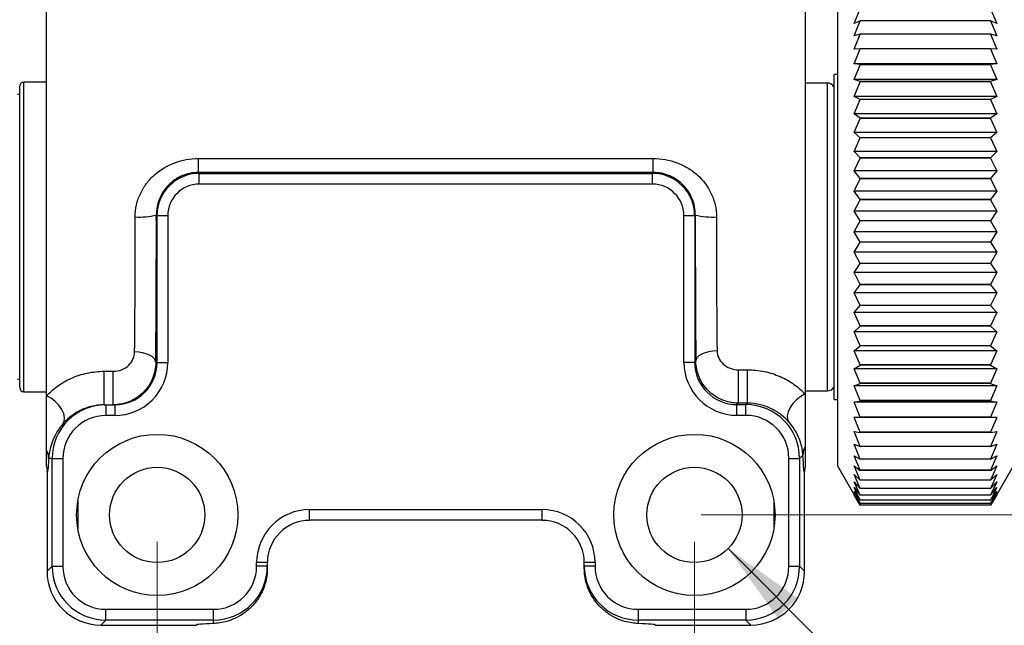
# Model space of a CAD drawing. Units: inches. Extents: x 0.4 to 16.6, y 0.2 to 10.8.
# Drawn here: x 7.8 to 9.6, y 6.4 to 7.5 of the extents above; entities that cross this region are included whole.
import ezdxf

# ---------------------------------------------------------------- set-up
doc = ezdxf.new("R2010")
doc.units = ezdxf.units.IN
doc.header["$MEASUREMENT"] = 0
doc.styles.add('SLDTEXTSTYLE0', font='TXT', dxfattribs={"width": 0.75})
doc.dimstyles.new('SLDDIMSTYLE0', dxfattribs={"dimtxt": 0.166667, "dimasz": 0.156, "dimexe": 0, "dimexo": 0.0625, "dimgap": 0.041667, "dimtad": 0, "dimtih": 1, "dimtoh": 1, "dimrnd": 1e-09, "dimzin": 12, "dimdsep": 46, "dimtxsty": 'SLDTEXTSTYLE0', "dimsah": 1, "dimcen": 0.09, "dimadec": 0, "dimazin": 3, "dimtfac": 1, "dimtofl": 0, "dimtmove": 0, "dimatfit": 3, "dimfxl": 0, "dimfrac": 2, "dimtolj": 1, "dimtzin": 12, "dimarcsym": 0})
doc.dimstyles.new('SLDDIMSTYLE1', dxfattribs={"dimtxt": 0.166667, "dimasz": 0.156, "dimexe": 0, "dimexo": 0.0625, "dimgap": 0.041667, "dimtad": 0, "dimtih": 1, "dimtoh": 1, "dimdec": 1, "dimrnd": 1e-09, "dimzin": 4, "dimdsep": 46, "dimtxsty": 'SLDTEXTSTYLE0', "dimsah": 1, "dimcen": 0.09, "dimadec": 0, "dimazin": 1, "dimtfac": 1, "dimtdec": 1, "dimtmove": 0, "dimatfit": 0, "dimfxl": 0, "dimfrac": 2, "dimtolj": 1, "dimtzin": 12, "dimarcsym": 0})
doc.dimstyles.new('SLDDIMSTYLE2', dxfattribs={"dimtxt": 0.166667, "dimasz": 0.156, "dimexe": 0, "dimexo": 0.0625, "dimgap": 0.041667, "dimtad": 0, "dimtih": 1, "dimtoh": 1, "dimdec": 1, "dimrnd": 1e-09, "dimzin": 12, "dimdsep": 46, "dimtxsty": 'SLDTEXTSTYLE0', "dimsah": 1, "dimcen": 0.09, "dimadec": 0, "dimazin": 3, "dimtfac": 1, "dimtdec": 1, "dimtofl": 0, "dimtmove": 0, "dimatfit": 3, "dimfxl": 0, "dimfrac": 2, "dimtolj": 1, "dimtzin": 12, "dimarcsym": 0})
doc.dimstyles.new('SLDDIMSTYLE4', dxfattribs={"dimtxt": 0.166667, "dimasz": 0.156, "dimexe": 0, "dimexo": 0.0625, "dimgap": 0.041667, "dimtad": 0, "dimtih": 1, "dimtoh": 1, "dimrnd": 1e-09, "dimzin": 12, "dimdsep": 46, "dimtxsty": 'SLDTEXTSTYLE0', "dimsah": 1, "dimcen": 0, "dimadec": 0, "dimazin": 3, "dimtfac": 1, "dimtofl": 0, "dimtmove": 0, "dimatfit": 3, "dimfxl": 0, "dimfrac": 2, "dimtolj": 1, "dimtzin": 12, "dimarcsym": 0})

# ---------------------------------------------------------------- blocks, each defined once
blk = doc.blocks.new('_D')
at = {"color": 7, "linetype": 'Continuous', "lineweight": 0}
for p, q in [((11.0389, 7.9794), (10.9882, 7.9794)), ((10.9882, 7.9794), (10.9882, 7.7146)), ((11.4697, 7.9794), (11.5204, 7.9794)), ((11.5204, 7.9794), (11.5204, 7.7146)), ((10.7746, 7.7359), (10.5246, 7.7359)), ((10.5246, 7.7359), (10.5246, 7.155)), ((10.9882, 7.7146), (11.0389, 7.7146)), ((11.5204, 7.7146), (11.4697, 7.7146)), ((10.0133, 7.155), (10.6496, 7.155)), ((10.5246, 6.6097), (10.5246, 7.155)), ((9.0568, 6.6097), (10.6496, 6.6097))]:
    blk.add_line(p, q, dxfattribs=at)
at = {"color": 7, "linetype": 'Continuous', "lineweight": 18}
for points in [[(10.5246, 7.155), (10.4986, 6.999), (10.5506, 6.999)], [(10.5246, 6.6097), (10.5506, 6.7657), (10.4986, 6.7657)]]:
    blk.add_solid(points, dxfattribs=at)
at = {"color": 7, "linetype": 'Continuous', "lineweight": 18, "char_height": 0.16667, "attachment_point": 1, "style": 'SLDTEXTSTYLE0'}
for s, insert in [('13.9', (11.0389, 7.9295)), ('.55', (11.1005, 7.6734))]:
    blk.add_mtext(s, dxfattribs=dict(at, insert=insert))
blk = doc.blocks.new('_D_1')
at = {"color": 7, "linetype": 'Continuous', "lineweight": 0}
for p, q in [((8.0441, 6.5597), (8.0441, 4.8073)), ((9.0441, 6.5597), (9.0441, 4.8073)), ((8.516, 5.1758), (8.4653, 5.1758)), ((8.4653, 5.1758), (8.4653, 4.911)), ((8.7623, 5.1758), (8.813, 5.1758)), ((8.813, 5.1758), (8.813, 4.911)), ((8.0441, 4.9323), (7.5441, 4.9323)), ((9.0441, 4.9323), (9.5441, 4.9323)), ((8.4653, 4.911), (8.516, 4.911)), ((8.813, 4.911), (8.7623, 4.911))]:
    blk.add_line(p, q, dxfattribs=at)
at = {"color": 7, "linetype": 'Continuous', "lineweight": 18}
for points in [[(8.0441, 4.9323), (7.8881, 4.9583), (7.8881, 4.9063)], [(9.0441, 4.9323), (9.2001, 4.9063), (9.2001, 4.9583)]]:
    blk.add_solid(points, dxfattribs=at)
at = {"color": 7, "linetype": 'Continuous', "lineweight": 18, "char_height": 0.16667, "attachment_point": 1, "style": 'SLDTEXTSTYLE0'}
for s, insert in [('25', (8.516, 5.1258)), ('1.0', (8.4853, 4.8698))]:
    blk.add_mtext(s, dxfattribs=dict(at, insert=insert))
blk = doc.blocks.new('_D_2')
at = {"color": 7, "linetype": 'Continuous', "lineweight": 0}
for p, q in [((8.4941, 8.0655), (6.117, 8.0655)), ((6.242, 8.0655), (6.242, 7.3543)), ((6.1189, 7.3205), (6.0682, 7.3205)), ((6.0682, 7.3205), (6.0682, 7.0557)), ((6.3652, 7.3205), (6.4159, 7.3205)), ((6.4159, 7.3205), (6.4159, 7.0557)), ((6.0682, 7.0557), (6.1189, 7.0557)), ((6.4159, 7.0557), (6.3652, 7.0557)), ((6.242, 5.7986), (6.242, 6.7997)), ((8.236, 5.7986), (6.117, 5.7986))]:
    blk.add_line(p, q, dxfattribs=at)
at = {"color": 7, "linetype": 'Continuous', "lineweight": 18}
for points in [[(6.242, 8.0655), (6.216, 7.9095), (6.268, 7.9095)], [(6.242, 5.7986), (6.268, 5.9546), (6.216, 5.9546)]]:
    blk.add_solid(points, dxfattribs=at)
at = {"color": 7, "linetype": 'Continuous', "lineweight": 18, "char_height": 0.16667, "attachment_point": 1, "style": 'SLDTEXTSTYLE0'}
for s, insert in [('58', (6.1189, 7.2705)), ('2.3', (6.0882, 7.0145))]:
    blk.add_mtext(s, dxfattribs=dict(at, insert=insert))
blk = doc.blocks.new('_D_3')
at = {"color": 7, "linetype": 'Continuous', "lineweight": 0}
for p, q in [((8.5138, 9.2856), (8.4631, 9.2856)), ((8.4631, 9.2856), (8.4631, 9.0207)), ((8.7601, 9.2856), (8.8108, 9.2856)), ((8.8108, 9.2856), (8.8108, 9.0207)), ((7.2331, 7.4353), (7.2331, 9.167)), ((9.917, 7.205), (9.917, 9.167)), ((7.2331, 9.042), (8.3171, 9.042)), ((9.917, 9.042), (8.9567, 9.042)), ((8.4631, 9.0207), (8.5138, 9.0207)), ((8.8108, 9.0207), (8.7601, 9.0207))]:
    blk.add_line(p, q, dxfattribs=at)
at = {"color": 7, "linetype": 'Continuous', "lineweight": 18}
for points in [[(7.2331, 9.042), (7.3891, 9.016), (7.3891, 9.068)], [(9.917, 9.042), (9.761, 9.068), (9.761, 9.016)]]:
    blk.add_solid(points, dxfattribs=at)
at = {"color": 7, "linetype": 'Continuous', "lineweight": 18, "char_height": 0.16667, "attachment_point": 1, "style": 'SLDTEXTSTYLE0'}
for s, insert in [('68', (8.5138, 9.2356)), ('2.7', (8.4831, 8.9796))]:
    blk.add_mtext(s, dxfattribs=dict(at, insert=insert))
blk = doc.blocks.new('_D_5')
at = {"color": 7, "linetype": 'Continuous', "lineweight": 0}
for p, q in [((9.1068, 6.547), (9.7324, 5.9215)), ((10.1081, 6.1863), (10.0574, 6.1863)), ((10.0574, 6.1863), (10.0574, 5.9215)), ((10.4159, 6.1863), (10.4665, 6.1863)), ((10.4665, 6.1863), (10.4665, 5.9215)), ((9.7324, 5.9215), (9.9824, 5.9215)), ((10.0574, 5.9215), (10.1081, 5.9215)), ((10.4665, 5.9215), (10.4159, 5.9215))]:
    blk.add_line(p, q, dxfattribs=at)
at = {"color": 7, "linetype": 'Continuous', "lineweight": 18}
blk.add_solid([(9.1068, 6.547), (9.1987, 6.4183), (9.2355, 6.4551)], dxfattribs=at)
at = {"color": 7, "linetype": 'Continuous', "lineweight": 18, "char_height": 0.16667, "attachment_point": 1, "style": 'SLDTEXTSTYLE0'}
for s, insert in [('4.5', (10.1081, 6.1363)), ('%%c', (9.9824, 5.8377)), ('.18', (10.2339, 5.8377))]:
    blk.add_mtext(s, dxfattribs=dict(at, insert=insert))

msp = doc.modelspace()

# ---------------------------------------------------------------- linework, layer by layer
at = {"color": 7, "linetype": 'Continuous', "lineweight": 25}
for p, q in [((7.8381, 6.8314), (7.8381, 7.5547)), ((9.2501, 7.5547), (9.2501, 6.8348)), ((9.3101, 7.5532), (9.3101, 7.4068)), ((9.3413, 7.5243), (9.3528, 7.5516)), ((9.5953, 7.5516), (9.6069, 7.5243)), ((9.3528, 7.5295), (9.3413, 7.5243)), ((9.3413, 7.5016), (9.3528, 7.5293)), ((9.3528, 7.5295), (9.3528, 7.5293)), ((9.5953, 7.5295), (9.3528, 7.5295)), ((9.5953, 7.5293), (9.3528, 7.5293)), ((9.5953, 7.5295), (9.5953, 7.5293)), ((9.6069, 7.5243), (9.5953, 7.5295)), ((9.5953, 7.5293), (9.6069, 7.5016)), ((9.3528, 7.5047), (9.3413, 7.5016)), ((9.3413, 7.4766), (9.3528, 7.5044)), ((9.3528, 7.5047), (9.3528, 7.5044)), ((9.5953, 7.5047), (9.3528, 7.5047)), ((9.5953, 7.5044), (9.3528, 7.5044)), ((9.5953, 7.5047), (9.5953, 7.5044)), ((9.6069, 7.5016), (9.5953, 7.5047)), ((9.5953, 7.5044), (9.6069, 7.4766)), ((9.3528, 7.4774), (9.3413, 7.4766)), ((9.3413, 7.4493), (9.3528, 7.4771)), ((9.3528, 7.4774), (9.3528, 7.4771)), ((9.5953, 7.4774), (9.3528, 7.4774)), ((9.5953, 7.4771), (9.3528, 7.4771)), ((9.5953, 7.4774), (9.5953, 7.4771)), ((9.6069, 7.4766), (9.5953, 7.4774)), ((9.5953, 7.4771), (9.6069, 7.4493)), ((9.3528, 7.448), (9.3413, 7.4493)), ((9.6069, 7.4493), (9.3413, 7.4493)), ((9.3413, 7.4201), (9.3528, 7.4477)), ((9.3528, 7.448), (9.3528, 7.4477)), ((9.5953, 7.448), (9.3528, 7.448)), ((9.5953, 7.4477), (9.3528, 7.4477)), ((9.6069, 7.4493), (9.5953, 7.448)), ((9.5953, 7.448), (9.5953, 7.4477)), ((9.5953, 7.4477), (9.6069, 7.4201)), ((9.3101, 7.4297), (9.304, 7.4297)), ((9.304, 6.8247), (9.304, 7.4297)), ((7.7882, 7.1272), (7.7882, 7.4077)), ((7.8381, 7.4156), (7.7961, 7.4156)), ((9.291, 7.4137), (9.2501, 7.4137)), ((9.3101, 7.4068), (9.3101, 6.7012)), ((9.3528, 7.4165), (9.3413, 7.4201)), ((9.6069, 7.4201), (9.3413, 7.4201)), ((9.3413, 7.3889), (9.3528, 7.4162)), ((9.3528, 7.4165), (9.3528, 7.4162)), ((9.5953, 7.4165), (9.3528, 7.4165)), ((9.5953, 7.4162), (9.3528, 7.4162)), ((9.6069, 7.4201), (9.5953, 7.4165)), ((9.5953, 7.4165), (9.5953, 7.4162)), ((9.5953, 7.4162), (9.6069, 7.3889)), ((7.7882, 7.3922), (7.7841, 7.3922)), ((9.3528, 7.3832), (9.3413, 7.3889)), ((9.6069, 7.3889), (9.3413, 7.3889)), ((9.6069, 7.3889), (9.5953, 7.3832)), ((9.3413, 7.3561), (9.3528, 7.3828)), ((9.3528, 7.3832), (9.3528, 7.3828)), ((9.5953, 7.3832), (9.3528, 7.3832)), ((9.5953, 7.3828), (9.3528, 7.3828)), ((9.5953, 7.3832), (9.5953, 7.3828)), ((9.5953, 7.3828), (9.6069, 7.3561)), ((9.3528, 7.3482), (9.3413, 7.3561)), ((9.6069, 7.3561), (9.3413, 7.3561)), ((9.6069, 7.3561), (9.5953, 7.3482)), ((9.3413, 7.3219), (9.3528, 7.3479)), ((9.3528, 7.3482), (9.3528, 7.3479)), ((9.5953, 7.3482), (9.3528, 7.3482)), ((9.5953, 7.3479), (9.3528, 7.3479)), ((9.5953, 7.3482), (9.5953, 7.3479)), ((9.5953, 7.3479), (9.6069, 7.3219)), ((9.3528, 7.3119), (9.3413, 7.3219)), ((9.6069, 7.3219), (9.3413, 7.3219)), ((9.6069, 7.3219), (9.5953, 7.3119)), ((9.3413, 7.2864), (9.3528, 7.3115)), ((9.3528, 7.3119), (9.3528, 7.3115)), ((9.5953, 7.3119), (9.3528, 7.3119)), ((9.5953, 7.3115), (9.3528, 7.3115)), ((9.5953, 7.3119), (9.5953, 7.3115)), ((9.5953, 7.3115), (9.6069, 7.2864)), ((9.3528, 7.2744), (9.3413, 7.2864)), ((9.6069, 7.2864), (9.3413, 7.2864)), ((9.6069, 7.2864), (9.5953, 7.2744)), ((8.1208, 7.2472), (8.1208, 7.2731)), ((8.1208, 7.2731), (8.9674, 7.2731)), ((8.9674, 7.2472), (8.9674, 7.2731)), ((9.3413, 7.25), (9.3528, 7.274)), ((9.3528, 7.2744), (9.3528, 7.274)), ((9.5953, 7.2744), (9.3528, 7.2744)), ((9.5953, 7.274), (9.3528, 7.274)), ((9.5953, 7.2744), (9.5953, 7.274)), ((9.5953, 7.274), (9.6069, 7.25)), ((8.1208, 7.2472), (8.1225, 7.2455)), ((8.9674, 7.2472), (8.1208, 7.2472)), ((8.1225, 7.2255), (8.1225, 7.2455)), ((8.1225, 7.2455), (8.9657, 7.2455)), ((8.9657, 7.2455), (8.9674, 7.2472)), ((8.9657, 7.2255), (8.9657, 7.2455)), ((9.3528, 7.236), (9.3413, 7.25)), ((9.6069, 7.25), (9.3413, 7.25)), ((9.6069, 7.25), (9.5953, 7.236)), ((8.9657, 7.2255), (8.1225, 7.2255)), ((9.3413, 7.2127), (9.3528, 7.2356)), ((9.3528, 7.236), (9.3528, 7.2356)), ((9.5953, 7.236), (9.3528, 7.236)), ((9.5953, 7.2356), (9.3528, 7.2356)), ((9.5953, 7.236), (9.5953, 7.2356)), ((9.5953, 7.2356), (9.6069, 7.2127)), ((9.3528, 7.1969), (9.3413, 7.2127)), ((9.6069, 7.2127), (9.3413, 7.2127)), ((9.6069, 7.2127), (9.5953, 7.1969)), ((9.3413, 7.1749), (9.3528, 7.1965)), ((9.3528, 7.1969), (9.3528, 7.1965)), ((9.5953, 7.1969), (9.3528, 7.1969)), ((9.5953, 7.1965), (9.3528, 7.1965)), ((9.5953, 7.1969), (9.5953, 7.1965)), ((9.5953, 7.1965), (9.6069, 7.1749)), ((8.0438, 7.1668), (8.0425, 7.168)), ((8.0438, 6.8934), (8.0438, 7.1668)), ((8.0438, 7.1668), (8.0638, 7.1668)), ((8.0638, 7.1668), (8.0638, 6.8934)), ((9.0245, 6.8938), (9.0245, 7.1668)), ((9.0245, 7.1668), (9.0445, 7.1668)), ((9.0457, 7.168), (9.0445, 7.1668)), ((9.0445, 7.1668), (9.0445, 6.8938)), ((9.3528, 7.1573), (9.3413, 7.1749)), ((9.6069, 7.1749), (9.3413, 7.1749)), ((9.6069, 7.1749), (9.5953, 7.1573)), ((9.3413, 7.1368), (9.3528, 7.1569)), ((9.3528, 7.1573), (9.3528, 7.1569)), ((9.5953, 7.1573), (9.3528, 7.1573)), ((9.5953, 7.1569), (9.3528, 7.1569)), ((9.5953, 7.1573), (9.5953, 7.1569)), ((9.5953, 7.1569), (9.6069, 7.1368)), ((9.3528, 7.1175), (9.3413, 7.1368)), ((9.6069, 7.1368), (9.3413, 7.1368)), ((9.6069, 7.1368), (9.5953, 7.1175)), ((7.7882, 6.8467), (7.7882, 7.1272)), ((9.3413, 7.0987), (9.3528, 7.1172)), ((9.3528, 7.1175), (9.3528, 7.1172)), ((9.5953, 7.1175), (9.3528, 7.1175)), ((9.5953, 7.1172), (9.3528, 7.1172)), ((9.5953, 7.1175), (9.5953, 7.1172)), ((9.5953, 7.1172), (9.6069, 7.0987)), ((9.3528, 7.0779), (9.3413, 7.0987)), ((9.6069, 7.0987), (9.3413, 7.0987)), ((9.6069, 7.0987), (9.5953, 7.0779)), ((9.3413, 7.0607), (9.3528, 7.0775)), ((9.3528, 7.0779), (9.3528, 7.0775)), ((9.5953, 7.0779), (9.3528, 7.0779)), ((9.5953, 7.0775), (9.3528, 7.0775)), ((9.5953, 7.0779), (9.5953, 7.0775)), ((9.5953, 7.0775), (9.6069, 7.0607)), ((9.3528, 7.0385), (9.3413, 7.0607)), ((9.6069, 7.0607), (9.3413, 7.0607)), ((9.6069, 7.0607), (9.5953, 7.0385)), ((9.3413, 7.0232), (9.3528, 7.0381)), ((9.3528, 7.0385), (9.3528, 7.0381)), ((9.5953, 7.0385), (9.3528, 7.0385)), ((9.5953, 7.0381), (9.3528, 7.0381)), ((9.5953, 7.0385), (9.5953, 7.0381)), ((9.5953, 7.0381), (9.6069, 7.0232)), ((9.3528, 6.9997), (9.3413, 7.0232)), ((9.6069, 7.0232), (9.3413, 7.0232)), ((9.6069, 7.0232), (9.5953, 6.9997)), ((9.3413, 6.9863), (9.3528, 6.9993)), ((9.3528, 6.9617), (9.3413, 6.9863)), ((9.6069, 6.9863), (9.3413, 6.9863)), ((9.3528, 6.9997), (9.3528, 6.9993)), ((9.5953, 6.9997), (9.3528, 6.9997)), ((9.5953, 6.9993), (9.3528, 6.9993)), ((9.5953, 6.9997), (9.5953, 6.9993)), ((9.5953, 6.9993), (9.6069, 6.9863)), ((9.6069, 6.9863), (9.5953, 6.9617)), ((9.3413, 6.9503), (9.3528, 6.9613)), ((9.3528, 6.9247), (9.3413, 6.9503)), ((9.6069, 6.9503), (9.3413, 6.9503)), ((9.3528, 6.9617), (9.3528, 6.9613)), ((9.5953, 6.9617), (9.3528, 6.9617)), ((9.5953, 6.9613), (9.3528, 6.9613)), ((9.5953, 6.9617), (9.5953, 6.9613)), ((9.5953, 6.9613), (9.6069, 6.9503)), ((9.6069, 6.9503), (9.5953, 6.9247)), ((9.3413, 6.9154), (9.3528, 6.9243)), ((9.3528, 6.889), (9.3413, 6.9154)), ((9.6069, 6.9154), (9.3413, 6.9154)), ((9.3528, 6.9247), (9.3528, 6.9243)), ((9.5953, 6.9247), (9.3528, 6.9247)), ((9.5953, 6.9243), (9.3528, 6.9243)), ((9.5953, 6.9247), (9.5953, 6.9243)), ((9.5953, 6.9243), (9.6069, 6.9154)), ((9.6069, 6.9154), (9.5953, 6.889)), ((8.0415, 6.8934), (8.0438, 6.8934)), ((8.0438, 6.8934), (8.0638, 6.8934)), ((9.0245, 6.8938), (9.0445, 6.8938)), ((9.0445, 6.8938), (9.0467, 6.896)), ((7.9457, 6.8771), (7.9623, 6.8771)), ((7.9457, 6.8147), (7.9457, 6.8771)), ((7.9623, 6.8147), (7.9623, 6.8771)), ((9.1259, 6.8799), (9.1425, 6.8799)), ((9.1259, 6.8177), (9.1259, 6.8799)), ((9.1425, 6.8177), (9.1425, 6.8799)), ((9.3413, 6.8818), (9.3528, 6.8887)), ((9.3528, 6.8548), (9.3413, 6.8818)), ((9.6069, 6.8818), (9.3413, 6.8818)), ((9.3528, 6.889), (9.3528, 6.8887)), ((9.5953, 6.889), (9.3528, 6.889)), ((9.5953, 6.8887), (9.3528, 6.8887)), ((9.5953, 6.889), (9.5953, 6.8887)), ((9.5953, 6.8887), (9.6069, 6.8818)), ((9.6069, 6.8818), (9.5953, 6.8548)), ((7.7841, 6.8622), (7.7882, 6.8622)), ((9.3413, 6.8498), (9.3528, 6.8545)), ((9.3528, 6.8548), (9.3528, 6.8545)), ((9.5953, 6.8548), (9.3528, 6.8548)), ((9.5953, 6.8545), (9.3528, 6.8545)), ((9.5953, 6.8548), (9.5953, 6.8545)), ((9.5953, 6.8545), (9.6069, 6.8498)), ((7.7961, 6.8388), (7.8381, 6.8388)), ((9.2501, 6.8407), (9.291, 6.8407)), ((9.3528, 6.8224), (9.3413, 6.8498)), ((9.6069, 6.8498), (9.3413, 6.8498)), ((9.6069, 6.8498), (9.5953, 6.8224)), ((7.8381, 6.7305), (7.8381, 6.8314)), ((9.1259, 6.8177), (9.1232, 6.815)), ((9.1425, 6.8177), (9.1259, 6.8177)), ((9.1398, 6.815), (9.1425, 6.8177)), ((9.2501, 6.8348), (9.2501, 6.7373)), ((9.304, 6.8247), (9.3101, 6.8247)), ((9.3413, 6.8196), (9.3528, 6.8221)), ((9.3528, 6.7919), (9.3413, 6.8196)), ((9.6069, 6.8196), (9.3413, 6.8196)), ((9.3528, 6.8224), (9.3528, 6.8221)), ((9.5953, 6.8224), (9.3528, 6.8224)), ((9.5953, 6.8221), (9.3528, 6.8221)), ((9.5953, 6.8224), (9.5953, 6.8221)), ((9.5953, 6.8221), (9.6069, 6.8196)), ((9.6069, 6.8196), (9.5953, 6.7919)), ((7.9457, 6.8147), (7.9485, 6.8147)), ((7.9485, 6.8147), (7.965, 6.8147)), ((7.9485, 6.8147), (7.9485, 6.7947)), ((7.965, 6.8147), (7.965, 6.7947)), ((9.1232, 6.795), (9.1232, 6.815)), ((9.1232, 6.815), (9.1398, 6.815)), ((9.1398, 6.795), (9.1398, 6.815)), ((7.965, 6.7947), (7.9485, 6.7947)), ((9.1398, 6.795), (9.1232, 6.795)), ((9.3413, 6.7913), (9.3528, 6.7916)), ((9.3528, 6.7635), (9.3413, 6.7913)), ((9.6069, 6.7913), (9.3413, 6.7913)), ((9.3528, 6.7919), (9.3528, 6.7916)), ((9.5953, 6.7919), (9.3528, 6.7919)), ((9.5953, 6.7916), (9.3528, 6.7916)), ((9.5953, 6.7919), (9.5953, 6.7916)), ((9.5953, 6.7916), (9.6069, 6.7913)), ((9.6069, 6.7913), (9.5953, 6.7635)), ((9.3413, 6.7651), (9.3528, 6.7632)), ((9.3528, 6.7373), (9.3413, 6.7651)), ((9.3528, 6.7635), (9.3528, 6.7632)), ((9.5953, 6.7635), (9.3528, 6.7635)), ((9.5953, 6.7632), (9.3528, 6.7632)), ((9.6069, 6.7651), (9.5953, 6.7373)), ((9.5953, 6.7632), (9.6069, 6.7651)), ((9.5953, 6.7635), (9.5953, 6.7632)), ((7.8381, 6.6997), (7.8381, 6.7305)), ((9.2501, 6.7373), (9.2501, 6.6997)), ((9.3413, 6.7412), (9.3528, 6.7371)), ((9.3528, 6.7137), (9.3413, 6.7412)), ((9.3528, 6.7373), (9.3528, 6.7371)), ((9.5953, 6.7373), (9.3528, 6.7373)), ((9.5953, 6.7371), (9.3528, 6.7371)), ((9.6069, 6.7412), (9.5953, 6.7137)), ((9.5953, 6.7371), (9.6069, 6.7412)), ((9.5953, 6.7373), (9.5953, 6.7371)), ((7.8485, 6.7147), (7.842, 6.7147)), ((7.8485, 6.7147), (7.8685, 6.7147)), ((7.8485, 6.514), (7.8485, 6.7147)), ((7.8685, 6.7147), (7.8685, 6.514)), ((9.2198, 6.514), (9.2198, 6.715)), ((9.2198, 6.715), (9.2398, 6.715)), ((9.2459, 6.7212), (9.2398, 6.715)), ((9.2398, 6.715), (9.2398, 6.514)), ((9.3413, 6.7198), (9.3528, 6.7135)), ((9.3528, 6.6927), (9.3413, 6.7198)), ((9.3528, 6.7137), (9.3528, 6.7135)), ((9.5953, 6.7137), (9.3528, 6.7137)), ((9.5953, 6.7135), (9.3528, 6.7135)), ((9.6069, 6.7198), (9.5953, 6.6927)), ((9.5953, 6.7135), (9.6069, 6.7198)), ((9.5953, 6.7137), (9.5953, 6.7135)), ((7.8391, 6.6908), (7.8391, 6.5047)), ((9.2491, 6.5047), (9.2491, 6.6908)), ((9.3101, 6.7012), (9.3413, 6.6471)), ((9.3413, 6.7009), (9.3528, 6.6925)), ((9.3528, 6.6744), (9.3413, 6.7009)), ((9.3528, 6.6927), (9.3528, 6.6925)), ((9.5953, 6.6927), (9.3528, 6.6927)), ((9.5953, 6.6925), (9.3528, 6.6925)), ((9.6069, 6.7009), (9.5953, 6.6744)), ((9.5953, 6.6925), (9.6069, 6.7009)), ((9.5953, 6.6927), (9.5953, 6.6925)), ((9.6069, 6.6472), (9.638, 6.7012)), ((9.3413, 6.6847), (9.3528, 6.6742)), ((9.3528, 6.659), (9.3413, 6.6847)), ((9.3413, 6.6714), (9.3528, 6.6588)), ((9.3528, 6.6465), (9.3413, 6.6714)), ((9.3528, 6.6744), (9.3528, 6.6742)), ((9.5953, 6.6744), (9.3528, 6.6744)), ((9.5953, 6.6742), (9.3528, 6.6742)), ((9.6069, 6.6847), (9.5953, 6.659)), ((9.5953, 6.6742), (9.6069, 6.6847)), ((9.5953, 6.6744), (9.5953, 6.6742)), ((9.6069, 6.6714), (9.5953, 6.6465)), ((9.5953, 6.6588), (9.6069, 6.6714)), ((9.3413, 6.6609), (9.3528, 6.6464)), ((9.3528, 6.6371), (9.3413, 6.6609)), ((9.3413, 6.6533), (9.3528, 6.637)), ((9.3528, 6.6308), (9.3413, 6.6533)), ((9.3528, 6.659), (9.3528, 6.6588)), ((9.5953, 6.659), (9.3528, 6.659)), ((9.5953, 6.6588), (9.3528, 6.6588)), ((9.6069, 6.6609), (9.5953, 6.6371)), ((9.5953, 6.6464), (9.6069, 6.6609)), ((9.5953, 6.659), (9.5953, 6.6588)), ((9.6069, 6.6533), (9.5953, 6.6308)), ((9.5953, 6.637), (9.6069, 6.6533)), ((7.8965, 6.6362), (7.8965, 6.5832)), ((9.1918, 6.6362), (9.1918, 6.5832)), ((9.3413, 6.6488), (9.3528, 6.6307)), ((9.3528, 6.6276), (9.3413, 6.6488)), ((9.3413, 6.6473), (9.3528, 6.6276)), ((9.3528, 6.6276), (9.3413, 6.6473)), ((9.3528, 6.6465), (9.3528, 6.6464)), ((9.5953, 6.6465), (9.3528, 6.6465)), ((9.5953, 6.6464), (9.3528, 6.6464)), ((9.3528, 6.6371), (9.3528, 6.637)), ((9.5953, 6.6371), (9.3528, 6.6371)), ((9.5953, 6.637), (9.3528, 6.637)), ((9.6069, 6.6488), (9.5953, 6.6276)), ((9.5953, 6.6307), (9.6069, 6.6488)), ((9.6069, 6.6473), (9.5953, 6.6276)), ((9.5953, 6.6276), (9.6069, 6.6473)), ((9.5953, 6.6465), (9.5953, 6.6464)), ((9.5953, 6.6371), (9.5953, 6.637)), ((8.3279, 6.6197), (8.7604, 6.6197)), ((8.3279, 6.5997), (8.3279, 6.6197)), ((8.7604, 6.5997), (8.7604, 6.6197)), ((9.3528, 6.6308), (9.3528, 6.6307)), ((9.5953, 6.6308), (9.3528, 6.6308)), ((9.5953, 6.6307), (9.3528, 6.6307)), ((9.3528, 6.6276), (9.3528, 6.6276)), ((9.5953, 6.6276), (9.3528, 6.6276)), ((9.5953, 6.6276), (9.3528, 6.6276)), ((9.5953, 6.6276), (9.3528, 6.6276)), ((9.5953, 6.6308), (9.5953, 6.6307)), ((9.5953, 6.6276), (9.5953, 6.6276)), ((8.7604, 6.5997), (8.3279, 6.5997)), ((7.8391, 6.5047), (7.8485, 6.514)), ((7.8485, 6.514), (7.8685, 6.514)), ((8.2291, 6.514), (8.2291, 6.5209)), ((8.2491, 6.5209), (8.2291, 6.5209)), ((8.2491, 6.514), (8.2291, 6.514)), ((8.2491, 6.5209), (8.2491, 6.514)), ((8.2491, 6.514), (8.2491, 6.5101)), ((8.8391, 6.514), (8.8391, 6.5209)), ((8.8591, 6.5209), (8.8391, 6.5209)), ((8.8591, 6.514), (8.8391, 6.514)), ((8.8391, 6.5101), (8.8391, 6.514)), ((8.8591, 6.5209), (8.8591, 6.514)), ((9.2198, 6.514), (9.2398, 6.514)), ((9.2398, 6.514), (9.2491, 6.5047)), ((7.8391, 6.5047), (7.8391, 6.5047)), ((9.2491, 6.5047), (9.2491, 6.5047)), ((7.9485, 6.414), (7.9485, 6.434)), ((7.9485, 6.434), (8.1491, 6.434)), ((8.1491, 6.414), (8.1491, 6.434)), ((8.9391, 6.434), (9.1398, 6.434)), ((8.9391, 6.434), (8.9391, 6.414)), ((9.1398, 6.434), (9.1398, 6.414)), ((7.9485, 6.414), (7.9391, 6.4047)), ((7.9391, 6.4047), (8.1166, 6.4047)), ((7.9391, 6.4047), (7.9391, 6.4047)), ((8.1491, 6.414), (7.9485, 6.414)), ((8.1166, 6.4047), (8.1166, 6.4037)), ((8.1491, 6.4075), (8.1491, 6.414)), ((9.1398, 6.414), (8.9391, 6.414)), ((8.9391, 6.414), (8.9391, 6.4075)), ((8.9716, 6.4037), (8.9716, 6.4047)), ((8.9716, 6.4047), (9.1491, 6.4047)), ((9.1491, 6.4047), (9.1398, 6.414)), ((9.1491, 6.4047), (9.1491, 6.4047))]:
    msp.add_line(p, q, dxfattribs=at)
at = {"color": 8, "linetype": 'Continuous', "lineweight": 25}
for p, q in [((7.7961, 7.1272), (7.7961, 7.4156)), ((9.291, 7.4137), (9.291, 7.1322)), ((9.291, 7.1322), (9.291, 6.8407)), ((7.7961, 6.8388), (7.7961, 7.1272))]:
    msp.add_line(p, q, dxfattribs=at)
at = {"color": 7, "linetype": 'Continuous', "lineweight": 25, "flags": 128}
for points in [[(8.0415, 6.8934), (8.0406, 6.8972), (8.0383, 6.9009), (8.0346, 6.9043), (8.0297, 6.9073), (8.0238, 6.9097), (8.017, 6.9115), (8.0097, 6.9127), (8.0021, 6.9131)], [(9.0467, 6.896), (9.0476, 6.8998), (9.0499, 6.9034), (9.0536, 6.9068), (9.0585, 6.9097), (9.0644, 6.9121), (9.0712, 6.914), (9.0785, 6.9151), (9.0861, 6.9155)], [(7.8683, 6.7789), (7.871, 6.7842), (7.8716, 6.7907), (7.8701, 6.7982), (7.8665, 6.806), (7.8612, 6.8137), (7.8543, 6.8207), (7.8465, 6.8268), (7.8381, 6.8314)], [(9.2501, 6.8348), (9.2419, 6.8301), (9.2341, 6.8241), (9.2274, 6.817), (9.2221, 6.8094), (9.2185, 6.8017), (9.2169, 6.7943), (9.2174, 6.7878), (9.2199, 6.7826)]]:
    msp.add_lwpolyline(points, dxfattribs=at)
at = {"color": 7, "linetype": 'Continuous', "lineweight": 25}
for centre, radius in [((8.0441, 6.6097), 0.15), ((9.0441, 6.6097), 0.15), ((8.0441, 6.6097), 0.0886), ((9.0441, 6.6097), 0.0886)]:
    msp.add_circle(centre, radius, dxfattribs=at)
for centre, radius, start, end in [((7.7961, 7.4077), 0.00787, 90, 180), ((9.291, 7.3987), 0.015, 29.9264, 90), ((8.0125, 7.2843), 0.1201, 265.5307, 284.4726), ((9.0757, 7.2843), 0.1201, 255.5274, 274.4693), ((7.7961, 6.8467), 0.00787, 180, 270), ((9.291, 6.8557), 0.015, 270, 330.0736), ((7.8067, 6.7144), 0.0353, 0.446, 27.1104), ((9.2803, 6.7209), 0.0344, 151.4543, 179.4713), ((8.3279, 6.5209), 0.0987, 90, 180), ((8.7604, 6.5209), 0.0987, 0, 90), ((8.3279, 6.5209), 0.0787, 90, 180), ((8.7604, 6.5209), 0.0787, 0, 90), ((7.9391, 6.5047), 0.1, 180.0087, 269.9913), ((9.1491, 6.5047), 0.1, 270.0087, 359.9913)]:
    msp.add_arc(centre, radius, start, end, dxfattribs=at)
for centre, major_axis, ratio, start_param, end_param in [((8.1225, 7.1668), (0.0557, -0.0557), 0.99985, 2.356347, 3.926839), ((8.9657, 7.1668), (0.0557, 0.0557), 0.99985, 5.497939, 7.068431), ((8.1225, 7.1668), (0.0415, -0.0415), 0.999695, 2.356347, 3.926839), ((8.9657, 7.1668), (-0.0415, -0.0415), 0.999695, 2.356347, 3.926839), ((8.0344, 7.1272), (0, 0.4669), 0.017455, 4.187987, 4.800006), ((9.0538, 7.1272), (0, 0.4669), 0.017455, 1.483179, 2.088759), ((7.9951, 7.1272), (0, 0.4275), 0.019063, 4.187987, 4.800006), ((9.0932, 7.1272), (0, 0.4275), 0.019063, 1.483179, 2.088759), ((7.965, 6.8934), (-0.0988, 0), 0.999848, 1.570796, 3.141593), ((7.965, 6.8934), (0.0788, 0), 0.99977, 4.712389, 6.283185), ((9.1232, 6.8938), (0.0698, 0.0698), 0.999695, 2.356347, 3.926839), ((9.1232, 6.8938), (0.0557, 0.0557), 0.999541, 2.356347, 3.926839), ((7.9485, 6.7147), (0.1, 0), 0.999909, 1.570796, 3.141593), ((9.1398, 6.715), (0.0707, 0.0707), 0.999817, 5.497939, 7.068431), ((7.9485, 6.7147), (-0.08, 0), 0.999848, 4.712389, 6.283185), ((9.1398, 6.715), (0.0566, 0.0566), 0.999695, 5.497939, 7.068431), ((7.9485, 6.514), (0.0707, 0.0707), 0.999817, 2.356347, 3.926839), ((7.9485, 6.514), (-0.0566, -0.0566), 0.999695, 5.497939, 7.068431), ((8.1491, 6.514), (0, -0.08), 0.999848, 0, 1.570796), ((8.1491, 6.514), (0, 0.1), 0.999909, 3.141593, 4.712389), ((8.9391, 6.514), (0, 0.1), 0.999909, 1.570796, 3.141593), ((8.9391, 6.514), (0, 0.08), 0.999848, 1.570796, 3.141593), ((9.1398, 6.514), (0.0566, -0.0566), 0.999695, 5.497939, 7.068431), ((9.1398, 6.514), (0.0707, -0.0707), 0.999817, 5.497939, 7.068431), ((8.5441, 6.4047), (0.4275, 0), 0.017455, 2.749147, 3.141593), ((8.5441, 6.4047), (0.4275, 0), 0.017455, 0, 0.392445)]:
    msp.add_ellipse(centre, major_axis=major_axis, ratio=ratio, start_param=start_param, end_param=end_param, dxfattribs=at)
for points, knots in [([(8.0032, 7.1646), (8.0032, 7.1721), (8.004, 7.1795), (8.0072, 7.1939), (8.0097, 7.201), (8.0159, 7.2143), (8.0197, 7.2206), (8.0285, 7.2324), (8.0336, 7.2378), (8.05, 7.2524), (8.063, 7.2602), (8.0907, 7.2704), (8.1057, 7.2731), (8.1208, 7.2731)], [0, 0, 0, 0, 0.125, 0.125, 0.25, 0.25, 0.375, 0.375, 0.5, 0.5, 0.75, 0.75, 1, 1, 1, 1]), ([(8.9674, 7.2731), (8.975, 7.2731), (8.9824, 7.2725), (8.9971, 7.2699), (9.0043, 7.2679), (9.0183, 7.2627), (9.025, 7.2596), (9.0377, 7.252), (9.0437, 7.2476), (9.0601, 7.233), (9.0692, 7.221), (9.0785, 7.2011), (9.081, 7.194), (9.0843, 7.1795), (9.0851, 7.1721), (9.0851, 7.1646)], [0, 0, 0, 0, 0.125, 0.125, 0.25, 0.25, 0.375, 0.375, 0.5, 0.5, 0.75, 0.75, 0.875, 0.875, 1, 1, 1, 1]), ([(8.1208, 7.2472), (8.1101, 7.2472), (8.0996, 7.245), (8.0854, 7.2389), (8.0808, 7.2364), (8.0724, 7.2305), (8.0685, 7.2273), (8.0615, 7.22), (8.0583, 7.216), (8.0527, 7.2075), (8.0504, 7.203), (8.0465, 7.1936), (8.045, 7.1886), (8.043, 7.1785), (8.0425, 7.1733), (8.0425, 7.168)], [0, 0, 0, 0, 0.25, 0.25, 0.375, 0.375, 0.5, 0.5, 0.625, 0.625, 0.75, 0.75, 0.875, 0.875, 1, 1, 1, 1]), ([(9.0457, 7.168), (9.0457, 7.1733), (9.0452, 7.1785), (9.0432, 7.1887), (9.0417, 7.1937), (9.0359, 7.2078), (9.0303, 7.2164), (9.0197, 7.2273), (9.0158, 7.2306), (9.0073, 7.2364), (9.0029, 7.2389), (8.9933, 7.243), (8.9883, 7.2446), (8.978, 7.2467), (8.9728, 7.2472), (8.9674, 7.2472)], [0, 0, 0, 0, 0.125, 0.125, 0.25, 0.25, 0.5, 0.5, 0.625, 0.625, 0.75, 0.75, 0.875, 0.875, 1, 1, 1, 1]), ([(7.9623, 6.8771), (7.9678, 6.8771), (7.973, 6.8781), (7.9829, 6.882), (7.9872, 6.8847), (7.9979, 6.8948), (8.002, 6.9037), (8.0021, 6.9131)], [0, 0, 0, 0, 0.25, 0.25, 0.5, 0.5, 1, 1, 1, 1]), ([(9.0861, 6.9155), (9.0862, 6.9108), (9.0872, 6.9063), (9.0911, 6.8978), (9.094, 6.8939), (9.1012, 6.8873), (9.1055, 6.8846), (9.1152, 6.8809), (9.1205, 6.8799), (9.1259, 6.8799)], [0, 0, 0, 0, 0.25, 0.25, 0.5, 0.5, 0.75, 0.75, 1, 1, 1, 1]), ([(8.0415, 6.8934), (8.0414, 6.8832), (8.0394, 6.8732), (8.0316, 6.8543), (8.026, 6.8457), (8.0152, 6.8347), (8.0111, 6.8314), (8.0026, 6.8255), (7.998, 6.823), (7.9883, 6.8189), (7.9833, 6.8173), (7.973, 6.8152), (7.9676, 6.8147), (7.9623, 6.8147)], [0, 0, 0, 0, 0.25, 0.25, 0.5, 0.5, 0.625, 0.625, 0.75, 0.75, 0.875, 0.875, 1, 1, 1, 1]), ([(9.1259, 6.8177), (9.1206, 6.8177), (9.1154, 6.8183), (9.1051, 6.8203), (9.1, 6.8219), (9.0855, 6.828), (9.0767, 6.8339), (9.0659, 6.8449), (9.0626, 6.8489), (9.057, 6.8574), (9.0546, 6.8618), (9.0488, 6.8759), (9.0468, 6.8858), (9.0467, 6.896)], [0, 0, 0, 0, 0.125, 0.125, 0.25, 0.25, 0.5, 0.5, 0.625, 0.625, 0.75, 0.75, 1, 1, 1, 1]), ([(7.8381, 6.8314), (7.8411, 6.8346), (7.8444, 6.8377), (7.8512, 6.8438), (7.8549, 6.8467), (7.8664, 6.855), (7.875, 6.86), (7.8937, 6.8683), (7.9036, 6.8715), (7.9241, 6.8759), (7.935, 6.8771), (7.9457, 6.8771)], [0, 0, 0, 0, 0.125, 0.125, 0.25, 0.25, 0.5, 0.5, 0.75, 0.75, 1, 1, 1, 1]), ([(9.1425, 6.8799), (9.1532, 6.8799), (9.1637, 6.8788), (9.1791, 6.8756), (9.1842, 6.8742), (9.1941, 6.8711), (9.1989, 6.8693), (9.2128, 6.8632), (9.2215, 6.8582), (9.2371, 6.8472), (9.2441, 6.8411), (9.2501, 6.8348)], [0, 0, 0, 0, 0.25, 0.25, 0.375, 0.375, 0.5, 0.5, 0.75, 0.75, 1, 1, 1, 1]), ([(9.2199, 6.7826), (9.2161, 6.787), (9.2115, 6.7914), (9.2011, 6.7996), (9.1951, 6.8035), (9.1852, 6.8085), (9.1817, 6.81), (9.1745, 6.8127), (9.1706, 6.8139), (9.1589, 6.8167), (9.1509, 6.8177), (9.1425, 6.8177)], [0, 0, 0, 0, 0.25, 0.25, 0.5, 0.5, 0.625, 0.625, 0.75, 0.75, 1, 1, 1, 1]), ([(7.9457, 6.8147), (7.9373, 6.8147), (7.9289, 6.8136), (7.9133, 6.8097), (7.906, 6.8068), (7.8927, 6.7999), (7.8869, 6.796), (7.8766, 6.7877), (7.8721, 6.7833), (7.8683, 6.7789)], [0, 0, 0, 0, 0.25, 0.25, 0.5, 0.5, 0.75, 0.75, 1, 1, 1, 1]), ([(9.2459, 6.7212), (9.2455, 6.7293), (9.2441, 6.7374), (9.2391, 6.7519), (9.2369, 6.7571), (9.2322, 6.7657), (9.2304, 6.7687), (9.2259, 6.7752), (9.2233, 6.7787), (9.2199, 6.7826)], [0, 0, 0, 0, 0.5, 0.5, 0.75, 0.75, 0.875, 0.875, 1, 1, 1, 1]), ([(7.8683, 6.7789), (7.8647, 6.7747), (7.8621, 6.771), (7.8575, 6.764), (7.8556, 6.7608), (7.8509, 6.7516), (7.8488, 6.7462), (7.8438, 6.731), (7.8425, 6.7225), (7.842, 6.7147)], [0, 0, 0, 0, 0.125, 0.125, 0.25, 0.25, 0.5, 0.5, 1, 1, 1, 1]), ([(7.842, 6.7147), (7.8415, 6.705), (7.8411, 6.6982), (7.8403, 6.6921), (7.8401, 6.6908), (7.8396, 6.6896), (7.8394, 6.6898), (7.8391, 6.6908)], [0, 0, 0, 0, 0.5, 0.5, 0.75, 0.75, 1, 1, 1, 1]), ([(9.2491, 6.6908), (9.2489, 6.6897), (9.2486, 6.6896), (9.248, 6.6912), (9.2478, 6.693), (9.247, 6.7008), (9.2465, 6.7093), (9.2459, 6.7212)], [0, 0, 0, 0, 0.25, 0.25, 0.5, 0.5, 1, 1, 1, 1]), ([(8.2491, 6.5101), (8.2491, 6.5005), (8.2477, 6.4911), (8.2426, 6.4733), (8.239, 6.4652), (8.2303, 6.4508), (8.2254, 6.4446), (8.2151, 6.4339), (8.2097, 6.4295), (8.1992, 6.4223), (8.1939, 6.4193), (8.1836, 6.4147), (8.1787, 6.4129), (8.1647, 6.4089), (8.1564, 6.4078), (8.1491, 6.4075)], [0, 0, 0, 0, 0.125, 0.125, 0.25, 0.25, 0.375, 0.375, 0.5, 0.5, 0.625, 0.625, 0.75, 0.75, 1, 1, 1, 1]), ([(8.9391, 6.4075), (8.9319, 6.4078), (8.9235, 6.4089), (8.9096, 6.4129), (8.9048, 6.4146), (8.8946, 6.4192), (8.8893, 6.4221), (8.8786, 6.4295), (8.8733, 6.4338), (8.8629, 6.4445), (8.858, 6.4507), (8.8516, 6.4614), (8.8495, 6.4653), (8.846, 6.4734), (8.8444, 6.4776), (8.8418, 6.4865), (8.8408, 6.4911), (8.8395, 6.5005), (8.8391, 6.5053), (8.8391, 6.5101)], [0, 0, 0, 0, 0.25, 0.25, 0.375, 0.375, 0.5, 0.5, 0.625, 0.625, 0.75, 0.75, 0.8125, 0.8125, 0.875, 0.875, 0.9375, 0.9375, 1, 1, 1, 1])]:
    msp.add_open_spline(points, degree=3, knots=knots, dxfattribs=at)
for points in [[(7.8381, 6.6997), (7.8388, 6.6968), (7.8391, 6.6938), (7.8391, 6.6909)], [(7.8391, 6.6908), (7.8391, 6.6908), (7.8391, 6.6909), (7.8391, 6.6909)], [(9.2501, 6.6997), (9.2495, 6.6968), (9.2491, 6.6938), (9.2491, 6.6909)], [(9.2491, 6.6909), (9.2491, 6.6909), (9.2491, 6.6908), (9.2491, 6.6908)]]:
    msp.add_open_spline(points, degree=3, dxfattribs=at)

# ---------------------------------------------------------------- dimensions: what is measured, and where the dimension line sits
at = {"color": 7, "linetype": 'Continuous', "lineweight": 18}
for base, p1, p2, dimstyle, picture, middle in [((9.917, 9.042), (7.2331, 7.3853), (9.917, 7.155), 'SLDDIMSTYLE2', '_D_3', (8.6369, 9.042)), ((8.0441, 4.9323), (9.0441, 6.6097), (8.0441, 6.6097), 'SLDDIMSTYLE1', '_D_1', (8.6391, 4.9323))]:
    dim = msp.add_linear_dim(base=base, p1=p1, p2=p2, dimstyle=dimstyle, dxfattribs=at)
    dim.commit()
    dim.dimension.update_dxf_attribs({"geometry": picture, "text_midpoint": middle, "dimtype": 160})
for base, p1, p2, dimstyle, picture, middle in [((6.242, 8.0655), (8.286, 5.7986), (8.5441, 8.0655), 'SLDDIMSTYLE2', '_D_2', (6.242, 7.077)), ((10.5246, 7.155), (9.0441, 6.6097), (9.9633, 7.155), 'SLDDIMSTYLE0', '_D', (10.5246, 7.7359))]:
    dim = msp.add_linear_dim(base=base, p1=p1, p2=p2, angle=90, dimstyle=dimstyle, dxfattribs=at)
    dim.commit()
    dim.dimension.update_dxf_attribs({"geometry": picture, "text_midpoint": middle, "dimtype": 160})
dim = msp.add_diameter_dim_2p(p1=(8.9815, 6.6723), p2=(9.1068, 6.547), dimstyle='SLDDIMSTYLE4', dxfattribs=at)
dim.commit()
dim.dimension.update_dxf_attribs({"geometry": '_D_5', "text_midpoint": (10.262, 5.9215), "dimtype": 163})

doc.saveas('drawing.dxf')
